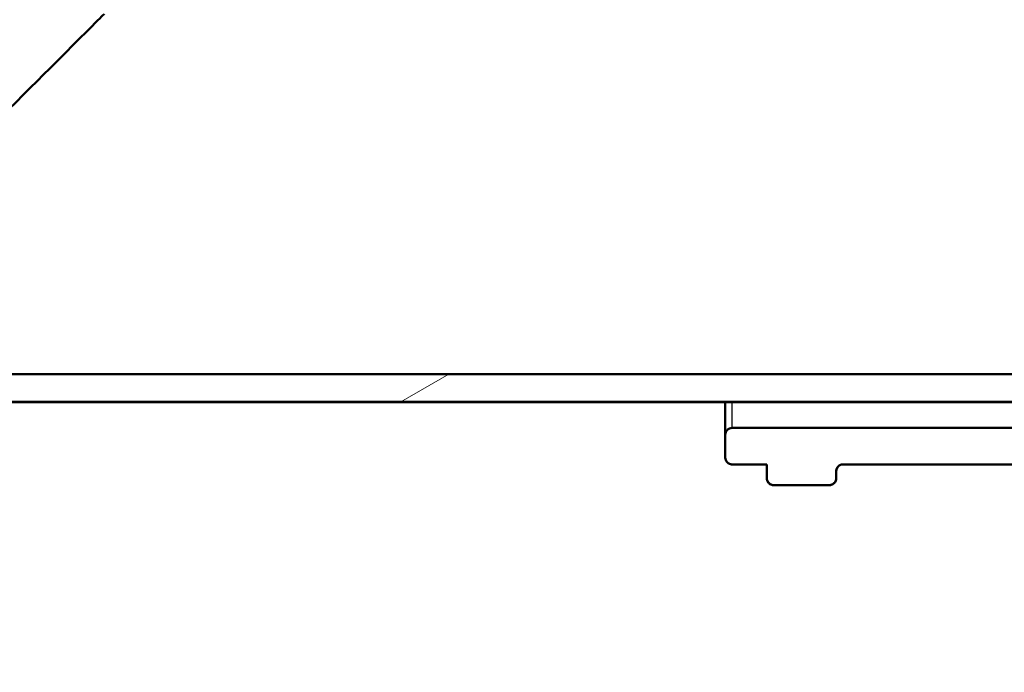
# Model space of a CAD drawing. Units: millimetres. Extents: x 0 to 2100, y 0 to 2970.
# Drawn here: x 501 to 572, y 1459 to 1506 of the extents above; entities that cross this region are included whole.
import ezdxf

# ---------------------------------------------------------------- set-up
doc = ezdxf.new("R2010")
doc.units = ezdxf.units.MM
doc.header["$LTSCALE"] = 10
for name, color, linetype, lineweight in [('Hatch', 7, 'Continuous', 9), ('Visible Edges(ISO)', 7, 'Continuous', 50), ('Visible Tangent Edges(ISO)', 7, 'Continuous', 25)]:
    doc.layers.add(name, color=color, linetype=linetype, lineweight=lineweight)

msp = doc.modelspace()

# ---------------------------------------------------------------- hatches: boundary and pattern name
at = {"layer": 'Hatch'}
h = msp.add_hatch(dxfattribs=at)
h.set_pattern_fill('ANSI31', color=256, scale=254, angle=-14.99998, style=0)
h.set_pattern_definition([(30, (0, 0), (-15.875, 27.4963), [])])
edge = h.paths.add_edge_path()
edge.add_spline(control_points=[(477.212, 1595.361), (477.089, 1595.361), (476.944, 1595.332), (476.716, 1595.238), (476.592, 1595.156), (476.418, 1594.981), (476.336, 1594.858), (476.241, 1594.63), (476.212, 1594.485), (476.212, 1594.361), (476.212, 1594.238), (476.241, 1594.093), (476.336, 1593.864), (476.418, 1593.741), (476.592, 1593.567), (476.716, 1593.485), (476.944, 1593.39), (477.089, 1593.361), (477.212, 1593.361)], knot_values=[0.444338, 0.444338, 0.444338, 0.444338, 0.481373, 0.481373, 0.518403, 0.518403, 0.555429, 0.555429, 0.59245, 0.59245, 0.59245, 0.629472, 0.629472, 0.666497, 0.666497, 0.703527, 0.703527, 0.740562, 0.740562, 0.740562, 0.740562], degree=3, periodic=0)
edge.add_line((477.212, 1593.361), (477.212, 1582.061))
edge.add_spline(control_points=[(477.212, 1582.061), (477.089, 1582.061), (476.944, 1582.032), (476.716, 1581.938), (476.592, 1581.856), (476.418, 1581.681), (476.336, 1581.558), (476.241, 1581.33), (476.212, 1581.185), (476.212, 1581.061), (476.212, 1580.938), (476.241, 1580.793), (476.336, 1580.564), (476.418, 1580.441), (476.592, 1580.267), (476.716, 1580.185), (476.944, 1580.09), (477.089, 1580.061), (477.212, 1580.061)], knot_values=[0.444338, 0.444338, 0.444338, 0.444338, 0.481373, 0.481373, 0.518403, 0.518403, 0.555429, 0.555429, 0.59245, 0.59245, 0.59245, 0.629472, 0.629472, 0.666497, 0.666497, 0.703527, 0.703527, 0.740562, 0.740562, 0.740562, 0.740562], degree=3, periodic=0)
edge.add_line((477.212, 1580.061), (477.212, 1538.353))
edge.add_line((477.212, 1538.353), (476.208, 1538.353))
edge.add_line((476.208, 1538.353), (476.208, 1534.213))
edge.add_line((476.208, 1534.213), (476.008, 1534.213))
edge.add_line((476.008, 1534.213), (476.008, 1534.185))
edge.add_line((476.008, 1534.185), (476.208, 1534.185))
edge.add_line((476.208, 1534.185), (476.208, 1533.066))
edge.add_line((476.208, 1533.066), (476.008, 1533.066))
edge.add_line((476.008, 1533.066), (476.008, 1533.038))
edge.add_line((476.008, 1533.038), (476.208, 1533.038))
edge.add_line((476.208, 1533.038), (476.208, 1531.429))
edge.add_line((476.208, 1531.429), (476.008, 1531.429))
edge.add_line((476.008, 1531.429), (476.008, 1531.4))
edge.add_line((476.008, 1531.4), (476.208, 1531.4))
edge.add_line((476.208, 1531.4), (476.208, 1530.281))
edge.add_line((476.208, 1530.281), (476.008, 1530.281))
edge.add_line((476.008, 1530.281), (476.008, 1530.253))
edge.add_line((476.008, 1530.253), (476.208, 1530.253))
edge.add_line((476.208, 1530.253), (476.208, 1527.838))
edge.add_line((476.208, 1527.838), (475.908, 1527.838))
edge.add_line((475.908, 1527.838), (475.908, 1527.54))
edge.add_line((475.908, 1527.54), (476.208, 1527.54))
edge.add_line((476.208, 1527.54), (476.208, 1522.37))
edge.add_line((476.208, 1522.37), (477.212, 1522.37))
edge.add_line((477.212, 1522.37), (477.212, 1513.361))
edge.add_line((477.212, 1513.361), (479.213, 1509.361))
edge.add_line((479.213, 1509.361), (479.213, 1493.361))
edge.add_ellipse((494.209, 1493.361), major_axis=(-14.996, 0), ratio=1, start_angle=0, end_angle=89.99917)
edge.add_line((494.208, 1478.365), (575.708, 1478.364))
edge.add_line((575.708, 1478.364), (578.208, 1479.865))
edge.add_line((578.208, 1479.865), (578.208, 1480.365))
edge.add_line((578.208, 1480.365), (494.208, 1480.366))
edge.add_ellipse((494.209, 1493.361), major_axis=(0, -12.995), ratio=1, start_angle=270.00096, end_angle=360, ccw=False)
edge.add_line((481.214, 1493.361), (481.214, 1509.833))
edge.add_line((481.214, 1509.833), (479.213, 1513.833))
edge.add_line((479.213, 1513.833), (479.213, 1519.373))
edge.add_line((479.213, 1519.373), (479.213, 1556.974))
edge.add_spline(control_points=[(479.213, 1556.974), (479.255, 1557.051), (479.291, 1557.129), (479.441, 1557.49), (479.513, 1557.853), (479.513, 1558.47), (479.441, 1558.833), (479.291, 1559.194), (479.255, 1559.271), (479.213, 1559.349)], knot_values=[0.623411, 0.623411, 0.623411, 0.623411, 0.64801, 0.64801, 0.740562, 0.740562, 0.833114, 0.833114, 0.857713, 0.857713, 0.857713, 0.857713], degree=3, periodic=0)
edge.add_line((479.213, 1559.349), (479.213, 1572.174))
edge.add_spline(control_points=[(479.213, 1572.174), (479.255, 1572.251), (479.291, 1572.329), (479.441, 1572.69), (479.513, 1573.053), (479.513, 1573.67), (479.441, 1574.033), (479.291, 1574.394), (479.255, 1574.471), (479.213, 1574.549)], knot_values=[0.623411, 0.623411, 0.623411, 0.623411, 0.64801, 0.64801, 0.740562, 0.740562, 0.833114, 0.833114, 0.857713, 0.857713, 0.857713, 0.857713], degree=3, periodic=0)
edge.add_line((479.213, 1574.549), (479.213, 1587.374))
edge.add_spline(control_points=[(479.213, 1587.374), (479.255, 1587.451), (479.291, 1587.529), (479.441, 1587.89), (479.513, 1588.253), (479.513, 1588.87), (479.441, 1589.233), (479.291, 1589.594), (479.255, 1589.671), (479.213, 1589.749)], knot_values=[0.623411, 0.623411, 0.623411, 0.623411, 0.64801, 0.64801, 0.740562, 0.740562, 0.833114, 0.833114, 0.857713, 0.857713, 0.857713, 0.857713], degree=3, periodic=0)
edge.add_line((479.213, 1589.749), (479.213, 1592.661))
edge.add_line((479.213, 1592.661), (478.737, 1595.361))
edge.add_line((478.737, 1595.361), (477.212, 1595.361))
h = msp.add_hatch(dxfattribs=at)
h.set_pattern_fill('ANSI31', color=256, scale=254, angle=75, style=0)
h.set_pattern_definition([(120, (0, 0), (-27.4963, -15.875), [])])
edge = h.paths.add_edge_path()
edge.add_line((611.583, 1461.105), (610.268, 1460.42))
edge.add_line((610.268, 1460.42), (610.268, 1459.929))
edge.add_line((610.268, 1459.929), (611.583, 1459.245))
edge.add_spline(control_points=[(611.583, 1459.245), (611.605, 1459.233), (611.625, 1459.219), (611.661, 1459.184), (611.676, 1459.164), (611.703, 1459.114), (611.713, 1459.083), (611.718, 1459.041), (611.718, 1459.032), (611.718, 1459.023)], knot_values=[-0.027332, -0.027332, -0.027332, -0.027332, -0.019918, -0.019918, -0.012504, -0.012504, -0.002737, -0.002737, 0, 0, 0, 0], degree=3, periodic=0)
edge.add_line((611.718, 1459.023), (611.718, 1458.861))
edge.add_line((611.718, 1458.861), (612.884, 1458.861))
edge.add_line((612.884, 1458.861), (613.218, 1458.861))
edge.add_line((613.218, 1458.861), (613.218, 1469.361))
edge.add_line((613.218, 1469.361), (613.718, 1469.361))
edge.add_line((613.718, 1469.361), (613.718, 1471.49))
edge.add_spline(control_points=[(613.718, 1471.49), (613.718, 1471.826), (613.684, 1472.16), (613.55, 1472.818), (613.45, 1473.139), (613.064, 1474.047), (612.694, 1474.591), (611.768, 1475.505), (611.219, 1475.868), (610.015, 1476.362), (609.37, 1476.489), (608.719, 1476.489)], knot_values=[-0.787329, -0.787329, -0.787329, -0.787329, -0.68662, -0.68662, -0.585917, -0.585917, -0.390634, -0.390634, -0.195337, -0.195337, 0, 0, 0, 0], degree=3, periodic=0)
edge.add_line((608.719, 1476.489), (590.341, 1476.489))
edge.add_line((590.341, 1476.489), (552.466, 1476.489))
edge.add_spline(control_points=[(552.466, 1476.489), (552.404, 1476.489), (552.332, 1476.475), (552.218, 1476.428), (552.156, 1476.386), (552.069, 1476.299), (552.028, 1476.238), (551.981, 1476.123), (551.966, 1476.051), (551.966, 1475.989)], knot_values=[0.148109, 0.148109, 0.148109, 0.148109, 0.16662, 0.16662, 0.185132, 0.185132, 0.203647, 0.203647, 0.222163, 0.222163, 0.222163, 0.222163], degree=3, periodic=0)
edge.add_line((551.966, 1475.989), (551.966, 1474.364))
edge.add_spline(control_points=[(551.966, 1474.364), (551.966, 1474.358), (551.966, 1474.352), (551.967, 1474.346)], knot_values=[-0.074054, -0.074054, -0.074054, -0.074054, -0.072279, -0.072279, -0.072279, -0.072279], degree=3, periodic=0)
edge.add_spline(control_points=[(551.967, 1474.346), (551.969, 1474.288), (551.983, 1474.224), (552.028, 1474.115), (552.069, 1474.054), (552.156, 1473.967), (552.218, 1473.925), (552.332, 1473.878), (552.404, 1473.864), (552.466, 1473.864)], knot_values=[-0.072279, -0.072279, -0.072279, -0.072279, -0.055538, -0.055538, -0.037024, -0.037024, -0.018511, -0.018511, 0, 0, 0, 0], degree=3, periodic=0)
edge.add_line((552.466, 1473.864), (554.966, 1473.864))
edge.add_line((554.966, 1473.864), (554.966, 1472.864))
edge.add_spline(control_points=[(554.966, 1472.864), (554.966, 1472.857), (554.966, 1472.851), (554.967, 1472.844)], knot_values=[-0.074053, -0.074053, -0.074053, -0.074053, -0.07213, -0.07213, -0.07213, -0.07213], degree=3, periodic=0)
edge.add_spline(control_points=[(554.967, 1472.844), (554.969, 1472.787), (554.983, 1472.723), (555.028, 1472.615), (555.069, 1472.554), (555.156, 1472.466), (555.218, 1472.425), (555.332, 1472.378), (555.404, 1472.364), (555.466, 1472.364)], knot_values=[-0.07213, -0.07213, -0.07213, -0.07213, -0.055538, -0.055538, -0.037024, -0.037024, -0.018511, -0.018511, 0, 0, 0, 0], degree=3, periodic=0)
edge.add_line((555.466, 1472.364), (559.466, 1472.364))
edge.add_spline(control_points=[(559.466, 1472.364), (559.528, 1472.364), (559.601, 1472.378), (559.715, 1472.425), (559.776, 1472.466), (559.863, 1472.554), (559.905, 1472.615), (559.952, 1472.729), (559.966, 1472.802), (559.966, 1472.864)], knot_values=[0, 0, 0, 0, 0.018511, 0.018511, 0.037024, 0.037024, 0.055537, 0.055537, 0.074052, 0.074052, 0.074052, 0.074052], degree=3, periodic=0)
edge.add_line((559.966, 1472.864), (559.966, 1473.364))
edge.add_spline(control_points=[(559.966, 1473.364), (559.966, 1473.425), (559.981, 1473.498), (560.028, 1473.612), (560.069, 1473.674), (560.156, 1473.761), (560.218, 1473.802), (560.332, 1473.849), (560.404, 1473.864), (560.466, 1473.864)], knot_values=[0.074053, 0.074053, 0.074053, 0.074053, 0.092568, 0.092568, 0.111082, 0.111082, 0.129594, 0.129594, 0.148106, 0.148106, 0.148106, 0.148106], degree=3, periodic=0)
edge.add_line((560.466, 1473.864), (607.824, 1473.863))
edge.add_spline(control_points=[(607.824, 1473.863), (607.932, 1473.831), (608.039, 1473.793), (608.503, 1473.595), (608.829, 1473.373), (609.378, 1472.817), (609.595, 1472.489), (609.892, 1471.766), (609.968, 1471.379), (609.968, 1470.988)], knot_values=[-0.385549, -0.385549, -0.385549, -0.385549, -0.351563, -0.351563, -0.234386, -0.234386, -0.117202, -0.117202, 0, 0, 0, 0], degree=3, periodic=0)
edge.add_line((609.968, 1470.988), (609.968, 1470.161))
edge.add_line((609.968, 1470.161), (611.239, 1470.161))
edge.add_line((611.239, 1470.161), (610.268, 1469.656))
edge.add_line((610.268, 1469.656), (610.268, 1469.165))
edge.add_line((610.268, 1469.165), (611.583, 1468.481))
edge.add_spline(control_points=[(611.583, 1468.481), (611.605, 1468.47), (611.625, 1468.455), (611.661, 1468.42), (611.676, 1468.401), (611.703, 1468.351), (611.713, 1468.319), (611.718, 1468.278), (611.718, 1468.268), (611.718, 1468.259)], knot_values=[-0.027332, -0.027332, -0.027332, -0.027332, -0.019939, -0.019939, -0.012547, -0.012547, -0.00278, -0.00278, 0, 0, 0, 0], degree=3, periodic=0)
edge.add_line((611.718, 1468.259), (611.718, 1468.254))
edge.add_spline(control_points=[(611.718, 1468.254), (611.718, 1468.224), (611.713, 1468.195), (611.695, 1468.145), (611.683, 1468.124), (611.669, 1468.105)], knot_values=[-0.027353, -0.027353, -0.027353, -0.027353, -0.018561, -0.018561, -0.011416, -0.011416, -0.011416, -0.011416], degree=3, periodic=0)
edge.add_spline(control_points=[(611.669, 1468.105), (611.666, 1468.101), (611.663, 1468.096), (611.638, 1468.067), (611.612, 1468.047), (611.583, 1468.032)], knot_values=[-0.011416, -0.011416, -0.011416, -0.011416, -0.009769, -0.009769, 0, 0, 0, 0], degree=3, periodic=0)
edge.add_line((611.583, 1468.032), (610.268, 1467.347))
edge.add_line((610.268, 1467.347), (610.268, 1466.856))
edge.add_line((610.268, 1466.856), (611.583, 1466.172))
edge.add_spline(control_points=[(611.583, 1466.172), (611.605, 1466.161), (611.625, 1466.146), (611.661, 1466.111), (611.676, 1466.092), (611.703, 1466.042), (611.713, 1466.01), (611.718, 1465.969), (611.718, 1465.959), (611.718, 1465.95)], knot_values=[-0.027332, -0.027332, -0.027332, -0.027332, -0.019939, -0.019939, -0.012547, -0.012547, -0.00278, -0.00278, 0, 0, 0, 0], degree=3, periodic=0)
edge.add_line((611.718, 1465.95), (611.718, 1465.945))
edge.add_spline(control_points=[(611.718, 1465.945), (611.718, 1465.915), (611.713, 1465.886), (611.695, 1465.836), (611.683, 1465.815), (611.669, 1465.796)], knot_values=[-0.027353, -0.027353, -0.027353, -0.027353, -0.018561, -0.018561, -0.011416, -0.011416, -0.011416, -0.011416], degree=3, periodic=0)
edge.add_spline(control_points=[(611.669, 1465.796), (611.666, 1465.792), (611.663, 1465.787), (611.638, 1465.758), (611.612, 1465.738), (611.583, 1465.723)], knot_values=[-0.011416, -0.011416, -0.011416, -0.011416, -0.009769, -0.009769, 0, 0, 0, 0], degree=3, periodic=0)
edge.add_line((611.583, 1465.723), (610.268, 1465.038))
edge.add_line((610.268, 1465.038), (610.268, 1464.547))
edge.add_line((610.268, 1464.547), (611.583, 1463.863))
edge.add_spline(control_points=[(611.583, 1463.863), (611.605, 1463.852), (611.625, 1463.837), (611.661, 1463.802), (611.676, 1463.783), (611.703, 1463.733), (611.713, 1463.701), (611.718, 1463.66), (611.718, 1463.65), (611.718, 1463.641)], knot_values=[-0.027332, -0.027332, -0.027332, -0.027332, -0.019939, -0.019939, -0.012547, -0.012547, -0.00278, -0.00278, 0, 0, 0, 0], degree=3, periodic=0)
edge.add_line((611.718, 1463.641), (611.718, 1463.636))
edge.add_spline(control_points=[(611.718, 1463.636), (611.718, 1463.606), (611.713, 1463.577), (611.695, 1463.527), (611.683, 1463.506), (611.669, 1463.487)], knot_values=[-0.027353, -0.027353, -0.027353, -0.027353, -0.018561, -0.018561, -0.011416, -0.011416, -0.011416, -0.011416], degree=3, periodic=0)
edge.add_spline(control_points=[(611.669, 1463.487), (611.666, 1463.483), (611.663, 1463.478), (611.638, 1463.449), (611.612, 1463.429), (611.583, 1463.414)], knot_values=[-0.011416, -0.011416, -0.011416, -0.011416, -0.009769, -0.009769, 0, 0, 0, 0], degree=3, periodic=0)
edge.add_line((611.583, 1463.414), (610.268, 1462.729))
edge.add_line((610.268, 1462.729), (610.268, 1462.238))
edge.add_line((610.268, 1462.238), (611.583, 1461.554))
edge.add_spline(control_points=[(611.583, 1461.554), (611.605, 1461.543), (611.625, 1461.528), (611.661, 1461.493), (611.676, 1461.474), (611.703, 1461.424), (611.713, 1461.392), (611.718, 1461.351), (611.718, 1461.341), (611.718, 1461.332)], knot_values=[-0.027332, -0.027332, -0.027332, -0.027332, -0.019939, -0.019939, -0.012547, -0.012547, -0.00278, -0.00278, 0, 0, 0, 0], degree=3, periodic=0)
edge.add_line((611.718, 1461.332), (611.718, 1461.327))
edge.add_spline(control_points=[(611.718, 1461.327), (611.718, 1461.297), (611.713, 1461.268), (611.695, 1461.218), (611.683, 1461.197), (611.669, 1461.178)], knot_values=[-0.027353, -0.027353, -0.027353, -0.027353, -0.018561, -0.018561, -0.011416, -0.011416, -0.011416, -0.011416], degree=3, periodic=0)
edge.add_spline(control_points=[(611.669, 1461.178), (611.666, 1461.174), (611.663, 1461.169), (611.638, 1461.14), (611.612, 1461.12), (611.583, 1461.105)], knot_values=[-0.011416, -0.011416, -0.011416, -0.011416, -0.009769, -0.009769, 0, 0, 0, 0], degree=3, periodic=0)

# ---------------------------------------------------------------- linework, layer by layer
at = {"layer": 'Visible Edges(ISO)'}
for p, q in [((494.209, 1478.361), (575.709, 1478.361)), ((590.341, 1476.489), (552.466, 1476.489)), ((551.966, 1475.989), (551.966, 1474.364)), ((552.466, 1473.864), (554.966, 1473.864)), ((552.466, 1473.861), (554.966, 1473.861)), ((554.966, 1473.864), (554.966, 1472.864)), ((559.966, 1472.864), (559.966, 1473.364)), ((560.466, 1473.861), (607.823, 1473.861)), ((555.466, 1472.364), (559.466, 1472.364)), ((559.466, 1472.361), (555.466, 1472.361))]:
    msp.add_line(p, q, dxfattribs=at)
msp.add_ellipse((494.209, 1493.361), major_axis=(-13, -13), ratio=0.000304, start_param=1.571101, end_param=3.115105, dxfattribs=at)
for points, weights in [([(578.208, 1480.365), (536.206, 1480.365), (494.208, 1480.366)], [1, 0.99999806458, 1]), ([(494.208, 1478.365), (534.957, 1478.365), (575.708, 1478.364)], [1, 0.999998631728, 1]), ([(560.466, 1473.864), (584.145, 1473.863), (607.824, 1473.863)], [1, 0.999999728128, 0.99999999845])]:
    msp.add_rational_spline(points, weights, degree=2, dxfattribs=at)
for points, knots in [([(551.967, 1476.017), (551.967, 1476.037), (551.967, 1476.074), (551.969, 1476.295), (551.969, 1476.632), (551.971, 1477.459), (551.971, 1477.876), (551.972, 1478.362)], [0.1604233, 0.1604233, 0.1604233, 0.1604233, 0.2836271, 0.2836271, 0.6955284, 0.6955284, 0.9826523, 0.9826523, 0.9826523, 0.9826523]), ([(552.466, 1476.489), (552.404, 1476.489), (552.332, 1476.475), (552.218, 1476.428), (552.156, 1476.386), (552.069, 1476.299), (552.028, 1476.238), (551.981, 1476.123), (551.966, 1476.051), (551.966, 1475.989)], [0.14810889, 0.14810889, 0.14810889, 0.14810889, 0.16661986, 0.16661986, 0.18513243, 0.18513243, 0.203647, 0.203647, 0.22216324, 0.22216324, 0.22216324, 0.22216324]), ([(551.966, 1474.364), (551.966, 1474.302), (551.981, 1474.23), (552.028, 1474.115), (552.069, 1474.054), (552.156, 1473.967), (552.218, 1473.925), (552.332, 1473.878), (552.404, 1473.864), (552.466, 1473.864)], [-0.07405354, -0.07405354, -0.07405354, -0.07405354, -0.05553804, -0.05553804, -0.03702384, -0.03702384, -0.01851123, -0.01851123, 0, 0, 0, 0]), ([(552.466, 1473.861), (552.45, 1473.861), (552.433, 1473.862), (552.367, 1473.869), (552.317, 1473.881), (552.222, 1473.922), (552.176, 1473.951), (552.096, 1474.021), (552.061, 1474.063), (552.022, 1474.131), (552.01, 1474.154), (551.993, 1474.2), (551.986, 1474.222), (551.977, 1474.256), (551.975, 1474.268), (551.971, 1474.289), (551.97, 1474.298), (551.969, 1474.311), (551.968, 1474.316), (551.968, 1474.325), (551.967, 1474.329), (551.967, 1474.339), (551.967, 1474.343), (551.967, 1474.346)], [0, 0, 0, 0, 0.00496952, 0.00496952, 0.02003132, 0.02003132, 0.03600131, 0.03600131, 0.05193105, 0.05193105, 0.05970999, 0.05970999, 0.06675639, 0.06675639, 0.07095184, 0.07095184, 0.07525483, 0.07525483, 0.07892802, 0.07892802, 0.08488018, 0.08488018, 0.09758769, 0.09758769, 0.09758769, 0.09758769]), ([(559.969, 1473.415), (559.969, 1473.27), (559.969, 1473.153), (559.968, 1472.994), (559.968, 1472.942), (559.967, 1472.888), (559.967, 1472.875), (559.967, 1472.858), (559.967, 1472.854), (559.966, 1472.841), (559.966, 1472.837), (559.964, 1472.815), (559.964, 1472.806), (559.961, 1472.787), (559.96, 1472.781), (559.957, 1472.764), (559.955, 1472.754), (559.949, 1472.73), (559.945, 1472.716), (559.933, 1472.681), (559.924, 1472.659), (559.896, 1472.602), (559.873, 1472.568), (559.814, 1472.498), (559.774, 1472.464), (559.685, 1472.409), (559.635, 1472.388), (559.545, 1472.366), (559.506, 1472.361), (559.466, 1472.361)], [6.0044197, 6.0044197, 6.0044197, 6.0044197, 6.1919278, 6.1919278, 6.3401959, 6.3401959, 6.4129288, 6.4129288, 6.4487084, 6.4487084, 6.4672563, 6.4672563, 6.4739279, 6.4739279, 6.4767696, 6.4767696, 6.4804546, 6.4804546, 6.484806, 6.484806, 6.4920226, 6.4920226, 6.5041157, 6.5041157, 6.5195103, 6.5195103, 6.5354215, 6.5354215, 6.5472445, 6.5472445, 6.5472445, 6.5472445]), ([(559.966, 1473.364), (559.966, 1473.425), (559.981, 1473.498), (560.028, 1473.612), (560.069, 1473.674), (560.156, 1473.761), (560.218, 1473.802), (560.332, 1473.849), (560.404, 1473.864), (560.466, 1473.864)], [0.07405288, 0.07405288, 0.07405288, 0.07405288, 0.09256798, 0.09256798, 0.11108185, 0.11108185, 0.12959426, 0.12959426, 0.14810552, 0.14810552, 0.14810552, 0.14810552]), ([(560.466, 1473.861), (560.449, 1473.861), (560.432, 1473.86), (560.365, 1473.853), (560.314, 1473.84), (560.218, 1473.798), (560.172, 1473.769), (560.093, 1473.698), (560.059, 1473.655), (560.02, 1473.587), (560.009, 1473.564), (559.992, 1473.519), (559.985, 1473.498), (559.977, 1473.466), (559.975, 1473.454), (559.972, 1473.434), (559.971, 1473.426), (559.969, 1473.413), (559.969, 1473.409), (559.968, 1473.399), (559.968, 1473.396), (559.967, 1473.387), (559.967, 1473.384), (559.967, 1473.38), (559.967, 1473.38), (559.967, 1473.38)], [0, 0, 0, 0, 0.0050852, 0.0050852, 0.0205051, 0.0205051, 0.0364631, 0.0364631, 0.0523915, 0.0523915, 0.0601448, 0.0601448, 0.0670039, 0.0670039, 0.0709388, 0.0709388, 0.075134, 0.075134, 0.0788526, 0.0788526, 0.0847777, 0.0847777, 0.0973745, 0.0973745, 0.1146295, 0.1146295, 0.1146295, 0.1146295]), ([(554.966, 1472.864), (554.966, 1472.802), (554.981, 1472.729), (555.028, 1472.615), (555.069, 1472.554), (555.156, 1472.466), (555.218, 1472.425), (555.332, 1472.378), (555.404, 1472.364), (555.466, 1472.364)], [-0.07405275, -0.07405275, -0.07405275, -0.07405275, -0.05553777, -0.05553777, -0.03702388, -0.03702388, -0.01851135, -0.01851135, 0, 0, 0, 0]), ([(555.466, 1472.361), (555.449, 1472.361), (555.431, 1472.362), (555.36, 1472.37), (555.307, 1472.384), (555.21, 1472.429), (555.164, 1472.459), (555.087, 1472.532), (555.053, 1472.575), (555.016, 1472.643), (555.005, 1472.667), (554.989, 1472.71), (554.983, 1472.731), (554.976, 1472.761), (554.975, 1472.771), (554.971, 1472.789), (554.97, 1472.797), (554.969, 1472.81), (554.969, 1472.815), (554.968, 1472.825), (554.967, 1472.829), (554.967, 1472.838), (554.967, 1472.841), (554.967, 1472.844)], [0, 0, 0, 0, 0.00531721, 0.00531721, 0.02145764, 0.02145764, 0.03739109, 0.03739109, 0.05331901, 0.05331901, 0.06103451, 0.06103451, 0.06760541, 0.06760541, 0.07119724, 0.07119724, 0.07527839, 0.07527839, 0.07916868, 0.07916868, 0.08552434, 0.08552434, 0.09690891, 0.09690891, 0.09690891, 0.09690891]), ([(559.466, 1472.364), (559.528, 1472.364), (559.601, 1472.378), (559.715, 1472.425), (559.776, 1472.466), (559.863, 1472.554), (559.905, 1472.615), (559.952, 1472.729), (559.966, 1472.802), (559.966, 1472.864)], [0, 0, 0, 0, 0.01851135, 0.01851135, 0.03702368, 0.03702368, 0.05553734, 0.05553734, 0.07405224, 0.07405224, 0.07405224, 0.07405224])]:
    msp.add_open_spline(points, degree=3, knots=knots, dxfattribs=at)
at = {"layer": 'Visible Tangent Edges(ISO)'}
for centre, major_axis, start_param, end_param in [((552.466, 1493.361), (0, -16.875), 0.019005, 0.475882), ((552.466, 1493.361), (0, -19.5), 6.266739, 6.283185), ((559.966, 1493.361), (0, -20.5), 6.267764, 6.516041), ((560.466, 1493.361), (0, -19.5), 6.266988, 6.283185), ((555.466, 1493.361), (0, -21), 6.268001, 6.283185), ((559.466, 1493.361), (0, -21), 6.268117, 6.283185)]:
    msp.add_ellipse(centre, major_axis=major_axis, ratio=0.000609, start_param=start_param, end_param=end_param, dxfattribs=at)

doc.saveas('drawing.dxf')
